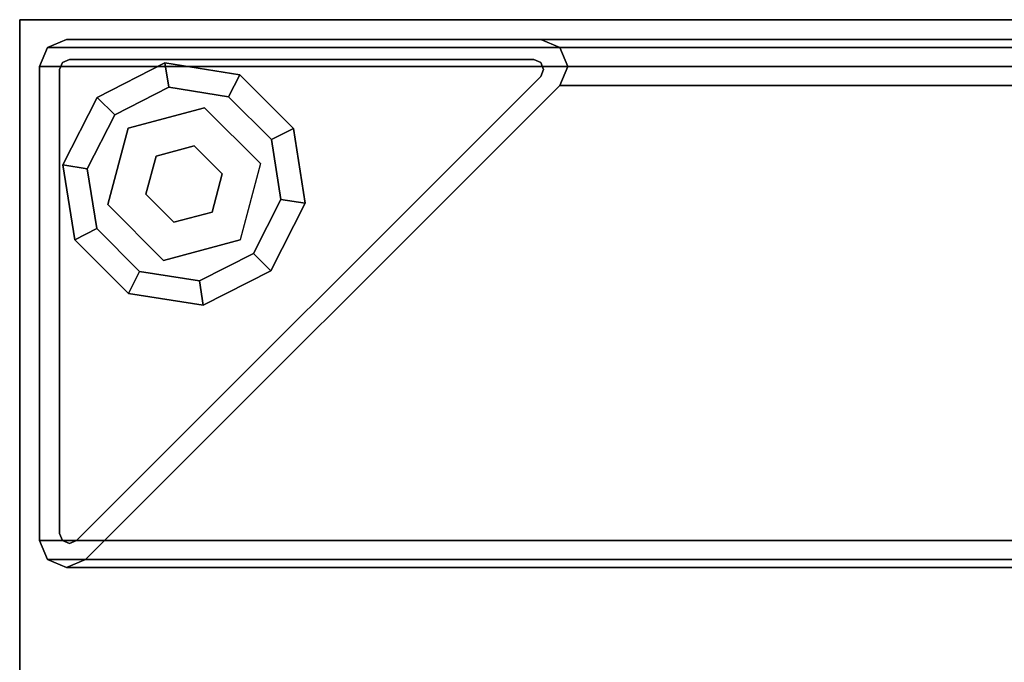
# Model space of a CAD drawing. Units: inches. Extents: x -2 to 146, y -6 to 156.
# Drawn here: x 121 to 125, y 153 to 156 of the extents above; entities that cross this region are included whole.
import ezdxf

# ---------------------------------------------------------------- set-up
doc = ezdxf.new("R2010")
doc.units = ezdxf.units.IN
doc.header["$MEASUREMENT"] = 0
for name, color, linetype in [('STRUCTURE-GLIDE', 7, 'Continuous'), ('STRUCTURE-LEG', 7, 'Continuous'), ('WKSURF-LAM', 6, 'Continuous'), ('WKSURF-TOPEDGE', 6, 'Continuous')]:
    doc.layers.add(name, color=color, linetype=linetype)

# ---------------------------------------------------------------- blocks, each defined once
blk = doc.blocks.new('XGNTSN_2448FL_0T')
at = {"layer": 'WKSURF-LAM'}
for points in [[(0, -23.875, 27.45), (0, -0.59, 27.45), (47.88, -0.59, 27.45), (47.88, -23.875, 27.45)], [(47.88, -23.875, 28.5), (47.88, -0.59, 28.5), (0, -0.59, 28.5), (0, -23.875, 28.5)]]:
    blk.add_3dface(points, dxfattribs=at)
at = {"layer": 'WKSURF-TOPEDGE'}
for points in [[(0, -23.875, 27.45), (0, -23.875, 28.5), (0, -0.59, 28.5), (0, -0.59, 27.45)], [(0, -23.875, 27.45), (47.88, -23.875, 27.45), (47.88, -23.875, 28.5), (0, -23.875, 28.5)]]:
    blk.add_3dface(points, dxfattribs=at)
blk = doc.blocks.new('xgnlfel_24_0t')
at = {"layer": 'STRUCTURE-GLIDE'}
for points in [[(0.4297, -22.7933, 0.1689), (0.474, -22.8802, 0.2252), (0.7105, -22.8428, 0.2252), (0.7257, -22.7465, 0.1689)], [(0.4297, -22.7933, 0.0563), (0.4297, -22.7933, 0.1689), (0.7257, -22.7465, 0.1689), (0.7257, -22.7465, 0.0563)], [(0.474, -22.8802), (0.4297, -22.7933, 0.0563), (0.7257, -22.7465, 0.0563), (0.7105, -22.8428)], [(0.7257, -22.7465, 0.1689), (0.7105, -22.8428, 0.2252), (0.9238, -22.9515, 0.2252), (0.9928, -22.8825, 0.1689)], [(0.7105, -22.8428), (0.7257, -22.7465, 0.0563), (0.9928, -22.8825, 0.0563), (0.9238, -22.9515)], [(0.7257, -22.7465, 0.0563), (0.7257, -22.7465, 0.1689), (0.9928, -22.8825, 0.1689), (0.9928, -22.8825, 0.0563)], [(0.2178, -23.0053, 0.1689), (0.3047, -23.0495, 0.2252), (0.474, -22.8802, 0.2252), (0.4297, -22.7933, 0.1689)], [(0.2178, -23.0053, 0.0563), (0.2178, -23.0053, 0.1689), (0.4297, -22.7933, 0.1689), (0.4297, -22.7933, 0.0563)], [(0.3047, -23.0495), (0.2178, -23.0053, 0.0563), (0.4297, -22.7933, 0.0563), (0.474, -22.8802)], [(0.9928, -22.8825, 0.1689), (0.9238, -22.9515, 0.2252), (1.0325, -23.1648, 0.2252), (1.1288, -23.1495, 0.1689)], [(0.9238, -22.9515), (0.9928, -22.8825, 0.0563), (1.1288, -23.1495, 0.0563), (1.0325, -23.1648)], [(0.9928, -22.8825, 0.0563), (0.9928, -22.8825, 0.1689), (1.1288, -23.1495, 0.1689), (1.1288, -23.1495, 0.0563)], [(0.569, -22.9235, 0.4291), (0.569, -22.9235, 0.2252), (0.3479, -23.1445, 0.2252), (0.3479, -23.1445, 0.4291)], [(0.1709, -23.3013, 0.1689), (0.2672, -23.286, 0.2252), (0.3047, -23.0495, 0.2252), (0.2178, -23.0053, 0.1689)], [(0.1709, -23.3013, 0.0563), (0.1709, -23.3013, 0.1689), (0.2178, -23.0053, 0.1689), (0.2178, -23.0053, 0.0563)], [(0.2672, -23.286), (0.1709, -23.3013, 0.0563), (0.2178, -23.0053, 0.0563), (0.3047, -23.0495)], [(0.9518, -23.3063, 0.4291), (0.9518, -23.3063, 0.2252), (0.8709, -23.0044, 0.2252), (0.8709, -23.0044, 0.4291)], [(0.6094, -23.0745, 2.8701), (0.6094, -23.0745, 0.4291), (0.4989, -23.185, 0.4291), (0.4989, -23.185, 2.8701)], [(0.6094, -23.0745, 0.4291), (0.6094, -23.0745, 2.8701), (0.7604, -23.1149, 2.8701), (0.7604, -23.1149, 0.4291)], [(0.3479, -23.1445, 0.4291), (0.3479, -23.1445, 0.2252), (0.4288, -23.4464, 0.2252), (0.4288, -23.4464, 0.4291)], [(0.8008, -23.2658, 2.8701), (0.8008, -23.2658, 0.4291), (0.7604, -23.1149, 0.4291), (0.7604, -23.1149, 2.8701)], [(0.4989, -23.185, 2.8701), (0.4989, -23.185, 0.4291), (0.5394, -23.3359, 0.4291), (0.5394, -23.3359, 2.8701)], [(1.1288, -23.1495, 0.1689), (1.0325, -23.1648, 0.2252), (0.995, -23.4013, 0.2252), (1.0819, -23.4456, 0.1689)], [(1.0325, -23.1648), (1.1288, -23.1495, 0.0563), (1.0819, -23.4456, 0.0563), (0.995, -23.4013)], [(1.1288, -23.1495, 0.0563), (1.1288, -23.1495, 0.1689), (1.0819, -23.4456, 0.1689), (1.0819, -23.4456, 0.0563)], [(0.6903, -23.3763, 2.8701), (0.6903, -23.3763, 0.4291), (0.8008, -23.2658, 0.4291), (0.8008, -23.2658, 2.8701)], [(0.307, -23.5683, 0.1689), (0.3759, -23.4993, 0.2252), (0.2672, -23.286, 0.2252), (0.1709, -23.3013, 0.1689)], [(0.3759, -23.4993), (0.307, -23.5683, 0.0563), (0.1709, -23.3013, 0.0563), (0.2672, -23.286)], [(0.307, -23.5683, 0.0563), (0.307, -23.5683, 0.1689), (0.1709, -23.3013, 0.1689), (0.1709, -23.3013, 0.0563)], [(0.5394, -23.3359, 2.8701), (0.5394, -23.3359, 0.4291), (0.6903, -23.3763, 0.4291), (0.6903, -23.3763, 2.8701)], [(0.7308, -23.5274, 0.4291), (0.7308, -23.5274, 0.2252), (0.9518, -23.3063, 0.2252), (0.9518, -23.3063, 0.4291)], [(1.0819, -23.4456, 0.1689), (0.995, -23.4013, 0.2252), (0.8257, -23.5706, 0.2252), (0.87, -23.6575, 0.1689)], [(0.995, -23.4013), (1.0819, -23.4456, 0.0563), (0.87, -23.6575, 0.0563), (0.8257, -23.5706)], [(0.4288, -23.4464, 0.4291), (0.4288, -23.4464, 0.2252), (0.7308, -23.5274, 0.2252), (0.7308, -23.5274, 0.4291)], [(1.0819, -23.4456, 0.0563), (1.0819, -23.4456, 0.1689), (0.87, -23.6575, 0.1689), (0.87, -23.6575, 0.0563)], [(0.574, -23.7044, 0.1689), (0.5893, -23.608, 0.2252), (0.3759, -23.4993, 0.2252), (0.307, -23.5683, 0.1689)], [(0.5893, -23.608), (0.574, -23.7044, 0.0563), (0.307, -23.5683, 0.0563), (0.3759, -23.4993)], [(0.574, -23.7044, 0.0563), (0.574, -23.7044, 0.1689), (0.307, -23.5683, 0.1689), (0.307, -23.5683, 0.0563)], [(0.87, -23.6575, 0.1689), (0.8257, -23.5706, 0.2252), (0.5893, -23.608, 0.2252), (0.574, -23.7044, 0.1689)], [(0.8257, -23.5706), (0.87, -23.6575, 0.0563), (0.574, -23.7044, 0.0563), (0.5893, -23.608)], [(0.87, -23.6575, 0.0563), (0.87, -23.6575, 0.1689), (0.574, -23.7044, 0.1689), (0.574, -23.7044, 0.0563)]]:
    blk.add_3dface(points, dxfattribs=at)
for points, invisible_edges in [([(0.7105, -22.8428), (0.9238, -22.9515), (0.3759, -23.4993), (0.2672, -23.286)], 10), ([(0.7105, -22.8428), (0.2672, -23.286), (0.3047, -23.0495), (0.474, -22.8802)], 1), ([(0.3759, -23.4993, 0.2252), (0.9238, -22.9515, 0.2252), (0.7105, -22.8428, 0.2252), (0.2672, -23.286, 0.2252)], 5), ([(0.3047, -23.0495, 0.2252), (0.2672, -23.286, 0.2252), (0.7105, -22.8428, 0.2252), (0.474, -22.8802, 0.2252)], 2), ([(0.8709, -23.0044, 0.4291), (0.4288, -23.4464, 0.4291), (0.3479, -23.1445, 0.4291), (0.569, -22.9235, 0.4291)], 1), ([(1.0325, -23.1648), (0.5893, -23.608), (0.3759, -23.4993), (0.9238, -22.9515)], 5), ([(0.3759, -23.4993, 0.2252), (0.5893, -23.608, 0.2252), (1.0325, -23.1648, 0.2252), (0.9238, -22.9515, 0.2252)], 10), ([(0.7308, -23.5274, 0.4291), (0.9518, -23.3063, 0.4291), (0.8709, -23.0044, 0.4291), (0.4288, -23.4464, 0.4291)], 4), ([(1.0325, -23.1648), (0.995, -23.4013), (0.8257, -23.5706), (0.5893, -23.608)], 8), ([(0.8257, -23.5706, 0.2252), (0.995, -23.4013, 0.2252), (1.0325, -23.1648, 0.2252), (0.5893, -23.608, 0.2252)], 4)]:
    blk.add_3dface(points, dxfattribs=dict(at, invisible_edges=invisible_edges))
at = {"layer": 'STRUCTURE-LEG'}
for points in [[(0.1101, -23.7651, 27.3795), (0.1853, -23.7963, 27.4107), (0.1853, -0.6695, 27.4107), (0.1101, -0.7006, 27.3795)], [(2.0593, -0.6695, 27.4107), (0.1853, -0.6695, 27.4107), (0.1853, -23.7963, 27.4107), (2.0593, -23.7963, 27.4107)], [(2.0593, -0.6695, 27.4107), (2.0593, -23.7963, 27.4107), (2.1345, -23.7651, 27.3795), (2.1345, -0.7006, 27.3795)], [(0.079, -23.69, 27.3044), (0.1101, -23.7651, 27.3795), (0.1101, -0.7006, 27.3795), (0.079, -0.7758, 27.3044)], [(2.1345, -0.7006, 27.3795), (2.1345, -23.7651, 27.3795), (2.1656, -23.69, 27.3044), (2.1656, -0.7758, 27.3044)], [(0.079, -0.7758, 27.3044), (0.079, -2.6498, 25.4303), (0.079, -21.816, 25.4303), (0.079, -23.69, 27.3044)], [(2.1656, -0.7758, 27.3044), (2.1656, -23.69, 27.3044), (2.1345, -23.6148, 27.2292), (2.1345, -0.851, 27.2292)], [(0.2605, -2.725, 25.3552), (2.1345, -0.851, 27.2292), (2.1345, -23.6148, 27.2292), (0.2605, -21.7408, 25.3552)], [(0.079, -2.6498, 25.4303), (0.1101, -2.725, 25.3552), (0.1101, -21.7408, 25.3552), (0.079, -21.816, 25.4303)], [(0.1101, -2.725, 25.3552), (0.1853, -2.7561, 25.3241), (0.1853, -21.7097, 25.3241), (0.1101, -21.7408, 25.3552)], [(0.1853, -2.7561, 25.3241), (0.2605, -2.725, 25.3552), (0.2605, -21.7408, 25.3552), (0.1853, -21.7097, 25.3241)], [(0.1101, -21.7408, 25.3552), (0.1853, -21.7097, 25.3241), (0.1853, -21.7097, 0.5209), (0.1101, -21.7408, 0.5209)], [(0.1853, -21.7097, 25.3241), (0.2605, -21.7408, 25.3552), (0.2605, -21.7408, 0.5209), (0.1853, -21.7097, 0.5209)], [(0.079, -21.816, 25.4303), (0.1101, -21.7408, 25.3552), (0.1101, -21.7408, 0.5209), (0.079, -21.816, 0.5209)], [(0.2605, -21.7408, 25.3552), (2.1345, -23.6148, 27.2292), (2.1345, -23.6148, 0.5209), (0.2605, -21.7408, 0.5209)], [(0.079, -23.69, 27.3044), (0.079, -21.816, 25.4303), (0.079, -21.816, 0.5209), (0.079, -23.69, 0.5209)], [(0.1693, -21.8162, 0.5209), (0.1693, -21.8162, 0.639), (0.1577, -21.8441, 0.639), (0.1577, -21.8441, 0.5209)], [(0.1971, -21.8047, 0.5209), (0.1971, -21.8047, 0.639), (0.1693, -21.8162, 0.639), (0.1693, -21.8162, 0.5209)], [(0.2249, -21.8162, 0.5209), (0.2249, -21.8162, 0.639), (0.1971, -21.8047, 0.639), (0.1971, -21.8047, 0.5209)], [(0.2249, -21.8162, 0.639), (0.2249, -21.8162, 0.5209), (2.059, -23.6503, 0.5209), (2.059, -23.6503, 0.639)], [(0.1577, -21.8441, 0.639), (0.1577, -23.6782, 0.639), (0.1577, -23.6782, 0.5209), (0.1577, -21.8441, 0.5209)], [(2.1656, -23.69, 27.3044), (2.1656, -23.69, 0.5209), (2.1345, -23.6148, 0.5209), (2.1345, -23.6148, 27.2292)], [(2.0706, -23.6782, 0.5209), (2.0706, -23.6782, 0.639), (2.059, -23.6503, 0.639), (2.059, -23.6503, 0.5209)], [(0.079, -23.69, 0.5209), (0.1101, -23.7651, 0.5209), (0.1101, -23.7651, 27.3795), (0.079, -23.69, 27.3044)], [(0.1577, -23.6782, 0.639), (0.1693, -23.706, 0.639), (0.1693, -23.706, 0.5209), (0.1577, -23.6782, 0.5209)], [(2.059, -23.706, 0.5209), (2.059, -23.706, 0.639), (2.0706, -23.6782, 0.639), (2.0706, -23.6782, 0.5209)], [(2.1345, -23.7651, 27.3795), (2.1345, -23.7651, 0.5209), (2.1656, -23.69, 0.5209), (2.1656, -23.69, 27.3044)], [(0.1693, -23.706, 0.639), (0.1971, -23.7175, 0.639), (0.1971, -23.7175, 0.5209), (0.1693, -23.706, 0.5209)], [(0.1971, -23.7175, 0.639), (2.0312, -23.7175, 0.639), (2.0312, -23.7175, 0.5209), (0.1971, -23.7175, 0.5209)], [(2.0312, -23.7175, 0.5209), (2.0312, -23.7175, 0.639), (2.059, -23.706, 0.639), (2.059, -23.706, 0.5209)], [(0.1101, -23.7651, 0.5209), (0.1853, -23.7963, 0.5209), (0.1853, -23.7963, 27.4107), (0.1101, -23.7651, 27.3795)], [(2.0593, -23.7963, 27.4107), (2.0593, -23.7963, 0.5209), (2.1345, -23.7651, 0.5209), (2.1345, -23.7651, 27.3795)], [(2.0593, -23.7963, 27.4107), (0.1853, -23.7963, 27.4107), (0.1853, -23.7963, 0.5209), (2.0593, -23.7963, 0.5209)]]:
    blk.add_3dface(points, dxfattribs=at)
for points, invisible_edges in [([(0.1853, -21.7097, 0.5209), (0.1971, -21.8047, 0.5209), (0.1693, -21.8162, 0.5209), (0.1101, -21.7408, 0.5209)], 5), ([(0.2605, -21.7408, 0.5209), (0.2249, -21.8162, 0.5209), (0.1971, -21.8047, 0.5209), (0.1853, -21.7097, 0.5209)], 5), ([(0.1101, -21.7408, 0.5209), (0.1693, -21.8162, 0.5209), (0.1577, -21.8441, 0.5209), (0.079, -21.816, 0.5209)], 5), ([(0.2605, -21.7408, 0.5209), (2.1345, -23.6148, 0.5209), (2.059, -23.6503, 0.5209), (0.2249, -21.8162, 0.5209)], 10), ([(0.079, -23.69, 0.5209), (0.079, -21.816, 0.5209), (0.1577, -21.8441, 0.5209), (0.1577, -23.6782, 0.5209)], 10), ([(0.1693, -21.8162, 0.639), (0.1971, -21.8047, 0.639), (0.2249, -21.8162, 0.639), (0.1577, -21.8441, 0.639)], 4), ([(0.1577, -23.6782, 0.639), (0.1577, -21.8441, 0.639), (0.2249, -21.8162, 0.639), (2.059, -23.6503, 0.639)], 10), ([(2.1656, -23.69, 0.5209), (2.0706, -23.6782, 0.5209), (2.059, -23.6503, 0.5209), (2.1345, -23.6148, 0.5209)], 5), ([(0.1577, -23.6782, 0.639), (2.059, -23.6503, 0.639), (2.0706, -23.6782, 0.639), (0.1693, -23.706, 0.639)], 5), ([(0.1577, -23.6782, 0.5209), (0.1693, -23.706, 0.5209), (0.1101, -23.7651, 0.5209), (0.079, -23.69, 0.5209)], 10), ([(0.1971, -23.7175, 0.639), (0.1693, -23.706, 0.639), (2.0706, -23.6782, 0.639), (2.059, -23.706, 0.639)], 10), ([(2.1345, -23.7651, 0.5209), (2.059, -23.706, 0.5209), (2.0706, -23.6782, 0.5209), (2.1656, -23.69, 0.5209)], 5), ([(0.1693, -23.706, 0.5209), (0.1971, -23.7175, 0.5209), (0.1853, -23.7963, 0.5209), (0.1101, -23.7651, 0.5209)], 10), ([(0.1853, -23.7963, 0.5209), (0.1971, -23.7175, 0.5209), (2.0312, -23.7175, 0.5209), (2.0593, -23.7963, 0.5209)], 5), ([(0.1971, -23.7175, 0.639), (2.059, -23.706, 0.639), (2.0312, -23.7175, 0.639)], 1), ([(2.0593, -23.7963, 0.5209), (2.0312, -23.7175, 0.5209), (2.059, -23.706, 0.5209), (2.1345, -23.7651, 0.5209)], 5)]:
    blk.add_3dface(points, dxfattribs=dict(at, invisible_edges=invisible_edges))

msp = doc.modelspace()

# ---------------------------------------------------------------- block references
at = {"rotation": 270}
for name in ['XGNTSN_2448FL_0T', 'xgnlfel_24_0t']:
    msp.add_blockref(name, (145.3152, 155.51), dxfattribs=at)

doc.saveas('drawing.dxf')
